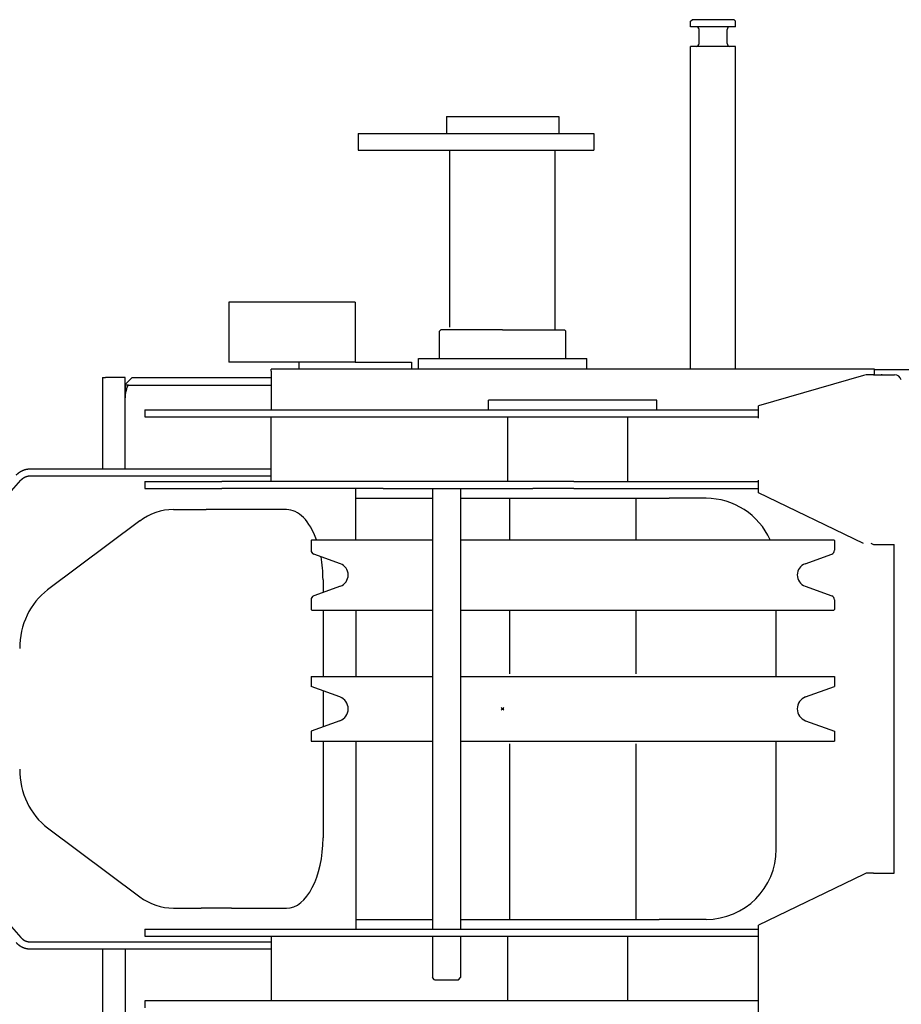
# Model space of a CAD drawing. Extents: x -42091 to 50587, y -128146 to 40206.
# Drawn here: x -313 to 315, y -102317 to -101615 of the extents above; entities that cross this region are included whole.
import ezdxf

# ---------------------------------------------------------------- set-up
doc = ezdxf.new("R2010")
doc.units = 0
doc.header["$PDMODE"] = 35
doc.layers.get('0').update_dxf_attribs({"linetype": 'CONTINUOUS'})

msp = doc.modelspace()

# ---------------------------------------------------------------- linework, layer by layer
at = {"color": 162, "linetype": 'Continuous'}
for p, q in [((164.66, -101616.47), (165.66, -101615.47)), ((164.66, -101620.47), (164.66, -101616.47)), ((195.66, -101615.47), (165.66, -101615.47)), ((196.66, -101616.47), (195.66, -101615.47)), ((196.66, -101620.47), (196.66, -101616.47)), ((196.66, -101620.47), (164.66, -101620.47)), ((170.66, -101632.47), (170.66, -101622.47)), ((190.66, -101632.47), (190.66, -101622.47)), ((196.66, -101634.47), (164.66, -101634.47)), ((164.66, -101864.47), (164.66, -101634.47)), ((196.66, -101864.47), (196.66, -101634.47)), ((-9.34, -101684.47), (-9.34, -101696.47)), ((-9.34, -101684.47), (70.66, -101684.47)), ((70.66, -101684.47), (70.66, -101696.47)), ((-72.34, -101696.47), (95.66, -101696.47)), ((-72.34, -101696.47), (-72.34, -101708.47)), ((95.66, -101696.47), (95.66, -101708.47)), ((-72.34, -101708.47), (95.66, -101708.47)), ((-6.84, -101834.47), (-6.84, -101708.47)), ((68.16, -101836.47), (68.16, -101708.47)), ((-164.34, -101816.77), (-164.34, -101859.47)), ((-74.34, -101816.77), (-164.34, -101816.77)), ((-74.34, -101816.77), (-74.34, -101859.47)), ((-14.34, -101837.47), (-13.34, -101836.47)), ((30.66, -101836.47), (-13.34, -101836.47)), ((30.66, -101836.47), (74.66, -101836.47)), ((75.66, -101837.47), (74.66, -101836.47)), ((-14.34, -101856.97), (-14.34, -101837.47)), ((75.66, -101856.97), (75.66, -101837.47)), ((-29.34, -101856.97), (90.66, -101856.97)), ((-29.34, -101864.47), (-29.34, -101856.97)), ((90.66, -101864.47), (90.66, -101856.97)), ((-74.34, -101859.47), (-164.34, -101859.47)), ((295.66, -101864.47), (-134.35, -101864.47)), ((-134.35, -101865.95), (-134.35, -101864.47)), ((-114.34, -101864.47), (-114.34, -101859.47)), ((-74.34, -101859.47), (-34.34, -101859.47)), ((-34.34, -101859.47), (-34.34, -101864.47)), ((295.66, -101868.47), (295.66, -101864.47)), ((-254.34, -101870.47), (-252.34, -101870.47)), ((-254.34, -101870.47), (-254.34, -101935.47)), ((-238.34, -101870.47), (-252.34, -101870.47)), ((-238.34, -101875.47), (-233.34, -101870.47)), ((-238.34, -101935.47), (-238.34, -101870.47)), ((-233.34, -101870.47), (-134.35, -101870.47)), ((-134.35, -101865.95), (-134.35, -101893.47)), ((287.71, -101869.02), (213.03, -101890.47)), ((295.01, -101868.47), (289.69, -101868.47)), ((295.01, -101868.47), (306.2, -101868.47)), ((7729.66, -101864.97), (295.66, -101864.97)), ((300.66, -101867.97), (300.66, -101868.47)), ((306.2, -101868.47), (310, -101868.47)), ((-235.83, -101875.97), (-238.13, -101875.97)), ((-238.13, -101880.47), (-238.13, -101875.97)), ((-235.83, -101875.97), (-134.35, -101875.97)), ((-237.81, -101880.47), (-238.13, -101880.47)), ((140.66, -101886.47), (20.66, -101886.47)), ((20.66, -101893.47), (20.66, -101886.47)), ((140.66, -101893.47), (140.66, -101886.47)), ((213.03, -101899.47), (213.03, -101890.47)), ((-224.34, -101893.47), (-224.34, -101898.47)), ((-224.34, -101893.47), (213.03, -101893.47)), ((-224.34, -101898.47), (213.03, -101898.47)), ((-134.35, -101944.47), (-134.35, -101898.47)), ((34.16, -101898.47), (34.16, -101944.47)), ((119.96, -101944.47), (119.96, -101898.47)), ((-306.06, -101935.47), (-269.41, -101935.47)), ((-306.06, -101940.47), (-269.41, -101940.47)), ((-269.41, -101935.47), (-134.35, -101935.47)), ((-269.41, -101940.47), (-134.35, -101940.47)), ((-425, -102070.96), (-312.5, -101943.47)), ((-224.34, -101944.47), (-224.34, -101949.47)), ((-224.34, -101944.47), (-169.34, -101944.47)), ((52.27, -101944.47), (-169.34, -101944.47)), ((81.53, -101944.47), (52.27, -101944.47)), ((81.53, -101944.47), (130.68, -101944.47)), ((130.68, -101944.47), (210.98, -101944.47)), ((210.98, -101944.47), (212.66, -101944.47)), ((212.66, -101944.47), (213.03, -101944.47)), ((213.03, -101952.47), (213.03, -101943.47)), ((-224.34, -101949.47), (-169.34, -101949.47)), ((-54.34, -101949.47), (-169.34, -101949.47)), ((-73.84, -101986.07), (-73.84, -101949.47)), ((-54.34, -101949.47), (-34.34, -101949.47)), ((-34.34, -101949.47), (15.23, -101949.47)), ((-19.34, -101949.47), (-19.34, -102263.47)), ((0.66, -101949.47), (0.66, -102263.47)), ((15.23, -101949.47), (32.61, -101949.47)), ((32.61, -101949.47), (52.27, -101949.47)), ((81.53, -101949.47), (52.27, -101949.47)), ((81.53, -101949.47), (130.68, -101949.47)), ((130.68, -101949.47), (210.98, -101949.47)), ((210.98, -101949.47), (212.66, -101949.47)), ((213.03, -101949.47), (212.66, -101949.47)), ((287.71, -101988.55), (213.03, -101952.47)), ((-73.84, -101956.47), (-19.35, -101956.47)), ((0.65, -101956.47), (20.65, -101956.47)), ((20.66, -101956.47), (142.3, -101956.47)), ((35.66, -101956.47), (35.66, -101986.07)), ((125.66, -101956.47), (125.66, -101986.07)), ((142.3, -101956.47), (149.37, -101956.47)), ((175.66, -101956.47), (149.37, -101956.47)), ((-203.86, -101964.47), (-184.19, -101964.47)), ((-184.19, -101964.47), (-180.45, -101964.47)), ((-162.39, -101964.47), (-180.45, -101964.47)), ((-123.33, -101964.47), (-162.39, -101964.47)), ((-227.88, -101972.63), (-293.59, -102021.66)), ((-105.34, -101986.07), (-105.84, -101986.57)), ((-105.84, -101986.57), (-105.84, -101993.37)), ((-105.34, -101986.07), (-19.34, -101986.07)), ((0.66, -101986.07), (266.66, -101986.07)), ((266.66, -101986.07), (267.16, -101986.57)), ((267.16, -101986.57), (267.16, -101993.37)), ((295.01, -101989.47), (306.2, -101989.47)), ((306.2, -101989.47), (309.66, -101989.47)), ((309.66, -102223.47), (309.66, -101989.47)), ((-84.94, -102003.08), (-103.87, -101996.19)), ((246.25, -102003.08), (265.18, -101996.19)), ((-84.94, -102019.06), (-103.87, -102025.95)), ((-97.28, -102014.47), (-97.28, -102023.55)), ((246.25, -102019.06), (265.18, -102025.95)), ((-105.84, -102028.77), (-105.84, -102035.57)), ((267.16, -102028.77), (267.16, -102035.57)), ((-105.84, -102035.57), (-105.34, -102036.07)), ((-105.34, -102036.07), (-19.34, -102036.07)), ((-97.28, -102036.07), (-97.28, -102083.47)), ((-73.84, -102036.07), (-73.84, -102083.47)), ((0.66, -102036.07), (266.66, -102036.07)), ((35.66, -102036.07), (35.66, -102081.47)), ((125.66, -102036.07), (125.66, -102081.47)), ((225.66, -102083.47), (225.66, -102036.07)), ((267.16, -102035.57), (266.66, -102036.07)), ((-105.84, -102083.47), (-105.84, -102090.52)), ((-105.84, -102083.47), (-19.34, -102083.47)), ((0.66, -102083.47), (267.16, -102083.47)), ((267.16, -102083.47), (267.16, -102090.52)), ((-85.27, -102098.01), (-105.84, -102090.52)), ((-97.28, -102093.64), (-97.28, -102119.3)), ((246.58, -102098.01), (267.16, -102090.52)), ((-85.27, -102114.93), (-105.84, -102122.42)), ((246.58, -102114.93), (267.16, -102122.42)), ((-105.84, -102122.42), (-105.84, -102129.47)), ((267.16, -102122.42), (267.16, -102129.47)), ((-105.84, -102129.47), (-19.34, -102129.47)), ((-97.28, -102129.47), (-97.28, -102198.47)), ((-73.84, -102129.47), (-73.84, -102215.08)), ((0.66, -102129.47), (267.16, -102129.47)), ((225.66, -102206.47), (225.66, -102129.47)), ((35.66, -102131.47), (35.66, -102256.47)), ((125.66, -102131.47), (125.66, -102256.47)), ((-425, -102141.98), (-312.5, -102269.46)), ((-293.59, -102191.27), (-227.88, -102240.3)), ((-73.84, -102215.08), (-73.84, -102243.44)), ((287.71, -102224.39), (213.03, -102260.47)), ((295.01, -102223.47), (289.69, -102223.47)), ((295.01, -102223.47), (306.2, -102223.47)), ((306.2, -102223.47), (309.66, -102223.47)), ((-73.84, -102243.44), (-73.84, -102256.47)), ((-203.86, -102248.47), (-184.19, -102248.47)), ((-180.45, -102248.47), (-184.19, -102248.47)), ((-162.39, -102248.47), (-180.45, -102248.47)), ((-162.39, -102248.47), (-123.33, -102248.47)), ((-73.84, -102256.47), (-68.19, -102256.47)), ((-73.84, -102256.47), (-73.84, -102263.47)), ((-68.19, -102256.47), (-19.35, -102256.47)), ((0.65, -102256.47), (20.65, -102256.47)), ((20.66, -102256.47), (142.3, -102256.47)), ((149.37, -102256.47), (142.3, -102256.47)), ((175.66, -102256.47), (149.37, -102256.47)), ((-224.34, -102263.47), (-224.34, -102268.47)), ((-224.34, -102263.47), (213.03, -102263.47)), ((213.03, -102322.47), (213.03, -102260.47)), ((-224.34, -102268.47), (213.03, -102268.47)), ((-134.35, -102268.47), (-134.35, -102314.47)), ((-19.34, -102268.47), (-19.34, -102297.97)), ((0.66, -102268.47), (0.66, -102297.97)), ((34.16, -102268.47), (34.16, -102314.47)), ((119.96, -102314.47), (119.96, -102268.47)), ((-306.06, -102272.47), (-134.35, -102272.47)), ((-306.06, -102277.47), (-269.41, -102277.47)), ((-269.41, -102277.47), (-134.35, -102277.47)), ((-254.34, -102277.47), (-254.34, -102342.47)), ((-238.34, -102277.47), (-238.34, -102342.47)), ((-17.84, -102299.47), (-19.34, -102297.97)), ((-17.84, -102299.47), (-13.42, -102299.47)), ((-13.42, -102299.47), (-0.84, -102299.47)), ((-0.84, -102299.47), (0.66, -102297.97)), ((-224.34, -102314.47), (-224.34, -102319.47)), ((213.03, -102314.47), (-224.34, -102314.47))]:
    msp.add_line(p, q, dxfattribs=at)
for centre, radius, start, end in [((168.66, -101622.47), 2, 0, 90), ((192.66, -101622.47), 2, 90, 180), ((168.66, -101632.47), 2, 270, 0), ((192.66, -101632.47), 2, 180, 270), ((316.41, -101969.09), 104.11, 104.87067, 106.00559), ((310, -101873.47), 5, 17.61258, 90), ((175.66, -102006.47), 50, 24.07885, 90), ((316.85, -101939.04), 54.95, 244.26768, 246.58216), ((-102.84, -101993.37), 3, 180, 250), ((264.16, -101993.37), 3, 290, 0), ((-87.84, -102011.07), 8.5, 290, 70), ((249.16, -102011.07), 8.5, 110, 250), ((-102.84, -102028.77), 3, 110, 180), ((264.16, -102028.77), 3, 0, 70), ((-88.34, -102106.47), 9, 290, 70), ((249.66, -102106.47), 9, 110, 250), ((175.66, -102206.47), 50, 270, 0), ((320, -102291.33), 74.32, 114.06831, 115.75797)]:
    msp.add_arc(centre, radius, start, end, dxfattribs=at)
for centre, major_axis, ratio, start_param, end_param in [((-235.83, -101890.47), (0, -14.5), 0.188684, 3.141593, 4.31226), ((-203.86, -102014.47), (0, 50), 0.877235, 0, 0.579564), ((-123.33, -102014.47), (0, 50), 0.520865, 5.316463, 6.283185), ((-123.33, -102014.47), (0, 50), 0.520865, 4.712389, 5.046697), ((-269.57, -102063.5), (0, -50), 0.877235, 3.721157, 4.712389), ((-269.57, -102149.44), (0, 50), 0.877235, 1.570796, 2.562029), ((-123.33, -102198.47), (0, -50), 0.520865, 0, 1.570796), ((-203.86, -102198.47), (0, -50), 0.877235, 5.703621, 6.283185)]:
    msp.add_ellipse(centre, major_axis=major_axis, ratio=ratio, start_param=start_param, end_param=end_param, dxfattribs=at)
for points, knots in [([(-315.94, -101939.98), (-315.89, -101939.92), (-315.8, -101939.82), (-315.66, -101939.67), (-315.52, -101939.52), (-315.38, -101939.38), (-315.23, -101939.23), (-315.08, -101939.09), (-314.93, -101938.95), (-314.78, -101938.81), (-314.62, -101938.68), (-314.46, -101938.54), (-314.3, -101938.41), (-314.14, -101938.29), (-313.98, -101938.16), (-313.81, -101938.04), (-313.65, -101937.92), (-313.48, -101937.8), (-313.31, -101937.69), (-313.13, -101937.57), (-312.96, -101937.47), (-312.78, -101937.36), (-312.61, -101937.25), (-312.43, -101937.15), (-312.25, -101937.05), (-312.07, -101936.96), (-311.88, -101936.87), (-311.7, -101936.78), (-311.52, -101936.69), (-311.33, -101936.6), (-311.14, -101936.52), (-310.95, -101936.44), (-310.76, -101936.37), (-310.57, -101936.3), (-310.38, -101936.23), (-310.19, -101936.16), (-310, -101936.1), (-309.8, -101936.04), (-309.61, -101935.98), (-309.41, -101935.92), (-309.22, -101935.87), (-309.02, -101935.82), (-308.82, -101935.78), (-308.63, -101935.73), (-308.43, -101935.7), (-308.23, -101935.66), (-308.03, -101935.63), (-307.84, -101935.6), (-307.64, -101935.57), (-307.44, -101935.55), (-307.24, -101935.52), (-307.04, -101935.51), (-306.84, -101935.49), (-306.65, -101935.48), (-306.45, -101935.47), (-306.25, -101935.47), (-306.12, -101935.47), (-306.06, -101935.47)], [0, 0, 0, 0, 0.205743, 0.411524, 0.617342, 0.823197, 1.029087, 1.235007, 1.44095, 1.646911, 1.852879, 2.058847, 2.264803, 2.470739, 2.676644, 2.882507, 3.088319, 3.29407, 3.499752, 3.705356, 3.910876, 4.116307, 4.321645, 4.526889, 4.732037, 4.93708, 5.142007, 5.346809, 5.551475, 5.755997, 5.960367, 6.164578, 6.368622, 6.572492, 6.776181, 6.97968, 7.182982, 7.386078, 7.58896, 7.791616, 7.994035, 8.196205, 8.398112, 8.599741, 8.801074, 9.002093, 9.202781, 9.403156, 9.603222, 9.802956, 10.002316, 10.201247, 10.399699, 10.597627, 10.795009, 10.991851, 11.1882, 11.1882, 11.1882, 11.1882]), ([(-312.5, -101943.47), (-312.47, -101943.44), (-312.4, -101943.37), (-312.31, -101943.27), (-312.22, -101943.17), (-312.12, -101943.07), (-312.02, -101942.98), (-311.93, -101942.88), (-311.83, -101942.79), (-311.73, -101942.7), (-311.62, -101942.6), (-311.52, -101942.52), (-311.42, -101942.43), (-311.31, -101942.34), (-311.2, -101942.26), (-311.1, -101942.18), (-310.99, -101942.1), (-310.88, -101942.02), (-310.77, -101941.94), (-310.66, -101941.87), (-310.54, -101941.8), (-310.43, -101941.73), (-310.32, -101941.66), (-310.2, -101941.59), (-310.08, -101941.52), (-309.97, -101941.46), (-309.85, -101941.4), (-309.73, -101941.34), (-309.61, -101941.28), (-309.49, -101941.22), (-309.37, -101941.17), (-309.25, -101941.12), (-309.13, -101941.07), (-309, -101941.02), (-308.88, -101940.97), (-308.75, -101940.93), (-308.63, -101940.88), (-308.5, -101940.84), (-308.38, -101940.81), (-308.25, -101940.77), (-308.13, -101940.74), (-308, -101940.7), (-307.87, -101940.67), (-307.74, -101940.64), (-307.61, -101940.62), (-307.49, -101940.59), (-307.36, -101940.57), (-307.23, -101940.55), (-307.1, -101940.54), (-306.97, -101940.52), (-306.84, -101940.51), (-306.71, -101940.49), (-306.58, -101940.48), (-306.45, -101940.48), (-306.32, -101940.47), (-306.19, -101940.47), (-306.1, -101940.47), (-306.06, -101940.47)], [0, 0, 0, 0, 0.137676, 0.275159, 0.412447, 0.549538, 0.686429, 0.82312, 0.959611, 1.095901, 1.231993, 1.367886, 1.503583, 1.639086, 1.774396, 1.909518, 2.044453, 2.179204, 2.313773, 2.448164, 2.582379, 2.71642, 2.850288, 2.983985, 3.117512, 3.25087, 3.384065, 3.5171, 3.649978, 3.782704, 3.915282, 4.047714, 4.180006, 4.312162, 4.444186, 4.576081, 4.707854, 4.839507, 4.971046, 5.102476, 5.233801, 5.365026, 5.496157, 5.627199, 5.758157, 5.889037, 6.019846, 6.150588, 6.28127, 6.411898, 6.54248, 6.673022, 6.803535, 6.934026, 7.064492, 7.194926, 7.325323, 7.325323, 7.325323, 7.325323]), ([(-134.35, -101935.47), (-134.35, -101935.47), (-134.35, -101935.47), (-134.35, -101935.47), (-134.35, -101935.47), (-134.35, -101935.46), (-134.35, -101935.46), (-134.35, -101935.46), (-134.35, -101935.45), (-134.35, -101935.45), (-134.35, -101935.44), (-134.35, -101935.44), (-134.35, -101935.43), (-134.35, -101935.43), (-134.35, -101935.42), (-134.35, -101935.41), (-134.35, -101935.4), (-134.35, -101935.39), (-134.35, -101935.38), (-134.35, -101935.37), (-134.35, -101935.36), (-134.35, -101935.35), (-134.35, -101935.34), (-134.35, -101935.33), (-134.35, -101935.31), (-134.35, -101935.3), (-134.35, -101935.29), (-134.35, -101935.29)], [0, 0, 0, 0, 0.000656, 0.0017048, 0.003275, 0.005403, 0.0081023, 0.0113795, 0.0152377, 0.0196787, 0.0247032, 0.0303115, 0.0365034, 0.0432786, 0.0506363, 0.0585759, 0.0670963, 0.0761964, 0.0858752, 0.0961314, 0.1069637, 0.1183707, 0.130351, 0.1429031, 0.1560255, 0.1697168, 0.1839761, 0.1839761, 0.1839761, 0.1839761]), ([(-312.5, -102269.46), (-312.47, -102269.5), (-312.4, -102269.57), (-312.31, -102269.67), (-312.22, -102269.77), (-312.12, -102269.87), (-312.02, -102269.96), (-311.93, -102270.06), (-311.83, -102270.15), (-311.73, -102270.24), (-311.62, -102270.33), (-311.52, -102270.42), (-311.42, -102270.51), (-311.31, -102270.59), (-311.2, -102270.68), (-311.1, -102270.76), (-310.99, -102270.84), (-310.88, -102270.92), (-310.77, -102270.99), (-310.66, -102271.07), (-310.54, -102271.14), (-310.43, -102271.21), (-310.32, -102271.28), (-310.2, -102271.35), (-310.08, -102271.41), (-309.97, -102271.48), (-309.85, -102271.54), (-309.73, -102271.6), (-309.61, -102271.66), (-309.49, -102271.71), (-309.37, -102271.77), (-309.25, -102271.82), (-309.13, -102271.87), (-309, -102271.92), (-308.88, -102271.97), (-308.75, -102272.01), (-308.63, -102272.05), (-308.5, -102272.09), (-308.38, -102272.13), (-308.25, -102272.17), (-308.13, -102272.2), (-308, -102272.23), (-307.87, -102272.26), (-307.74, -102272.29), (-307.61, -102272.32), (-307.49, -102272.34), (-307.36, -102272.36), (-307.23, -102272.38), (-307.1, -102272.4), (-306.97, -102272.42), (-306.84, -102272.43), (-306.71, -102272.44), (-306.58, -102272.45), (-306.45, -102272.46), (-306.32, -102272.46), (-306.19, -102272.47), (-306.1, -102272.47), (-306.06, -102272.47)], [0, 0, 0, 0, 0.137676, 0.275159, 0.412447, 0.549538, 0.686429, 0.82312, 0.959611, 1.095901, 1.231993, 1.367886, 1.503583, 1.639086, 1.774397, 1.909518, 2.044453, 2.179204, 2.313774, 2.448165, 2.58238, 2.71642, 2.850289, 2.983985, 3.117512, 3.250871, 3.384066, 3.5171, 3.649979, 3.782705, 3.915282, 4.047715, 4.180007, 4.312162, 4.444186, 4.576082, 4.707854, 4.839508, 4.971047, 5.102476, 5.233801, 5.365027, 5.496158, 5.6272, 5.758158, 5.889038, 6.019846, 6.150588, 6.28127, 6.411899, 6.542481, 6.673023, 6.803536, 6.934027, 7.064493, 7.194927, 7.325324, 7.325324, 7.325324, 7.325324]), ([(-315.94, -102272.96), (-315.89, -102273.01), (-315.8, -102273.11), (-315.66, -102273.27), (-315.52, -102273.41), (-315.38, -102273.56), (-315.23, -102273.71), (-315.08, -102273.85), (-314.93, -102273.99), (-314.78, -102274.12), (-314.62, -102274.26), (-314.46, -102274.39), (-314.3, -102274.52), (-314.14, -102274.65), (-313.98, -102274.78), (-313.81, -102274.9), (-313.65, -102275.02), (-313.48, -102275.14), (-313.31, -102275.25), (-313.13, -102275.36), (-312.96, -102275.47), (-312.78, -102275.58), (-312.61, -102275.68), (-312.43, -102275.78), (-312.25, -102275.88), (-312.07, -102275.98), (-311.88, -102276.07), (-311.7, -102276.16), (-311.52, -102276.25), (-311.33, -102276.33), (-311.14, -102276.41), (-310.95, -102276.49), (-310.76, -102276.57), (-310.57, -102276.64), (-310.38, -102276.71), (-310.19, -102276.78), (-310, -102276.84), (-309.8, -102276.9), (-309.61, -102276.96), (-309.41, -102277.01), (-309.22, -102277.07), (-309.02, -102277.11), (-308.82, -102277.16), (-308.63, -102277.2), (-308.43, -102277.24), (-308.23, -102277.28), (-308.03, -102277.31), (-307.84, -102277.34), (-307.64, -102277.37), (-307.44, -102277.39), (-307.24, -102277.41), (-307.04, -102277.43), (-306.84, -102277.44), (-306.65, -102277.45), (-306.45, -102277.46), (-306.25, -102277.47), (-306.12, -102277.47), (-306.06, -102277.47)], [0, 0, 0, 0, 0.205743, 0.411524, 0.617342, 0.823198, 1.029087, 1.235007, 1.440951, 1.646911, 1.852879, 2.058847, 2.264804, 2.47074, 2.676644, 2.882508, 3.088319, 3.29407, 3.499752, 3.705356, 3.910876, 4.116307, 4.321646, 4.526889, 4.732037, 4.93708, 5.142008, 5.346809, 5.551475, 5.755998, 5.960368, 6.164579, 6.368623, 6.572493, 6.776181, 6.979681, 7.182983, 7.386079, 7.58896, 7.791616, 7.994036, 8.196206, 8.398113, 8.599742, 8.801075, 9.002094, 9.202782, 9.403157, 9.603223, 9.802957, 10.002317, 10.201249, 10.3997, 10.597628, 10.79501, 10.991852, 11.188202, 11.188202, 11.188202, 11.188202]), ([(-134.35, -102277.47), (-134.35, -102277.47), (-134.35, -102277.47), (-134.35, -102277.47), (-134.35, -102277.47), (-134.35, -102277.47), (-134.35, -102277.48), (-134.35, -102277.48), (-134.35, -102277.48), (-134.35, -102277.49), (-134.35, -102277.49), (-134.35, -102277.5), (-134.35, -102277.5), (-134.35, -102277.51), (-134.35, -102277.52), (-134.35, -102277.53), (-134.35, -102277.53), (-134.35, -102277.54), (-134.35, -102277.55), (-134.35, -102277.56), (-134.35, -102277.57), (-134.35, -102277.59), (-134.35, -102277.6), (-134.35, -102277.61), (-134.35, -102277.62), (-134.35, -102277.64), (-134.35, -102277.65), (-134.35, -102277.65)], [0, 0, 0, 0, 0.000656, 0.0017048, 0.0032751, 0.0054031, 0.0081025, 0.0113798, 0.0152381, 0.0196791, 0.0247037, 0.0303122, 0.0365042, 0.0432795, 0.0506375, 0.0585772, 0.0670978, 0.0761981, 0.0858772, 0.0961336, 0.1069661, 0.1183733, 0.1303539, 0.1429062, 0.156029, 0.1697206, 0.1839801, 0.1839801, 0.1839801, 0.1839801])]:
    msp.add_open_spline(points, degree=3, knots=knots, dxfattribs=at)
at = {"color": 20, "linetype": 'Continuous'}
msp.add_point((30.66, -102106.47), dxfattribs=at)

doc.saveas('drawing.dxf')
